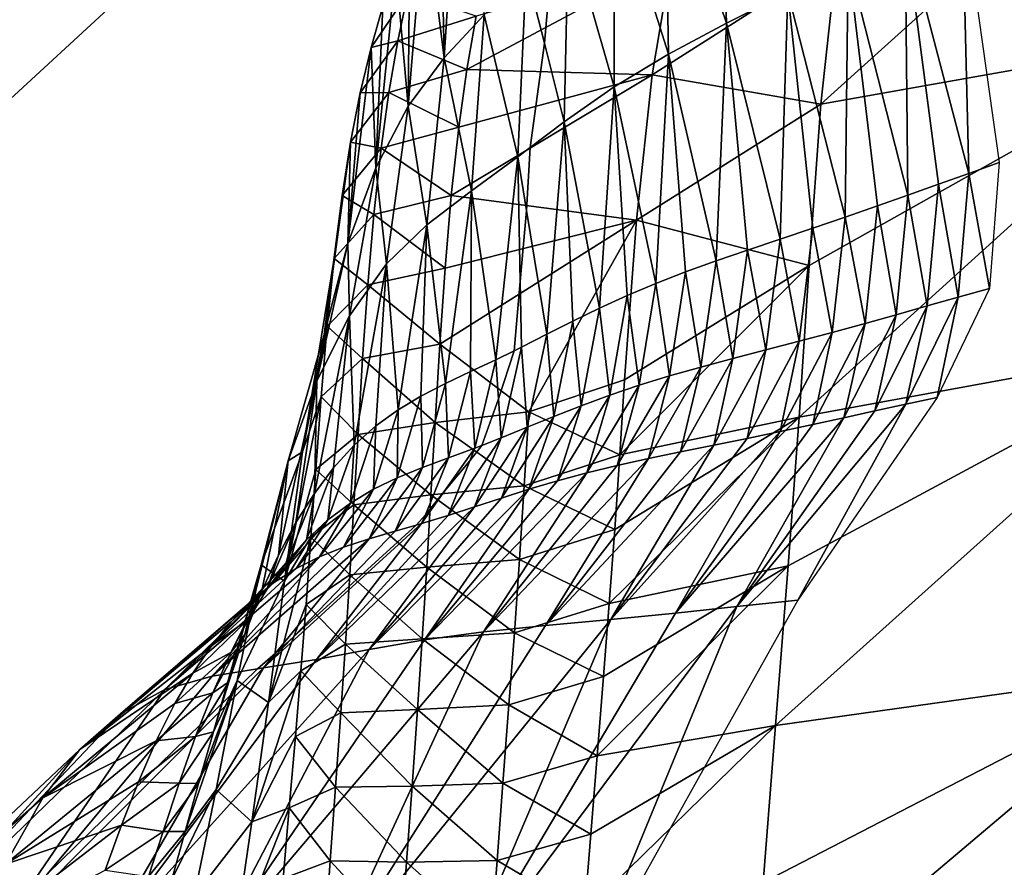
# Model space of a CAD drawing. Units: metres. Extents: x 177.3 to 191.2, y 184 to 190.7.
# Drawn here: x 179.1 to 179.2, y 186 to 186.1 of the extents above; entities that cross this region are included whole.
import ezdxf

# ---------------------------------------------------------------- set-up
doc = ezdxf.new("R2010")
doc.units = ezdxf.units.M
doc.linetypes.add('AUSGEZOGEN', pattern=[0])
doc.linetypes.add('VERDECKT2_S2', pattern=[0.27, 0.2, -0.07])
doc.layers.add('Felsflächen', color=7, linetype='AUSGEZOGEN', lineweight=25)
doc.layers.add('Standard', color=7, linetype='AUSGEZOGEN', lineweight=25)

msp = doc.modelspace()

# ---------------------------------------------------------------- linework, layer by layer
at = {"layer": 'Felsflächen', "color": 35, "linetype": 'AUSGEZOGEN', "lineweight": 25, "transparency": 33554687}
for points in [[(179.16838, 186.10852, 0.28682), (179.22428, 186.15894, 0.29212), (179.17043, 186.12759, 0.25327)], [(179.22428, 186.15894, 0.29212), (179.16838, 186.10852, 0.28682), (179.22053, 186.11774, 0.36473)], [(179.15614, 186.119, -0.09644), (179.14815, 186.14256, -0.06423), (179.15521, 186.14769, -0.09113)], [(179.16408, 186.12303, -0.12285), (179.15614, 186.119, -0.09644), (179.15521, 186.14769, -0.09113)], [(179.12124, 186.14158, 0.07302), (179.11952, 186.1145, 0.0747), (179.11902, 186.13809, 0.08801)], [(179.11952, 186.1145, 0.0747), (179.12124, 186.14158, 0.07302), (179.12472, 186.12011, 0.04609)], [(179.14861, 186.11501, -0.07086), (179.14159, 186.13716, -0.03723), (179.14815, 186.14256, -0.06423)], [(179.15614, 186.119, -0.09644), (179.14861, 186.11501, -0.07086), (179.14815, 186.14256, -0.06423)], [(179.11952, 186.1145, 0.0747), (179.11699, 186.1345, 0.10237), (179.11902, 186.13809, 0.08801)], [(179.14157, 186.11076, -0.04517), (179.13564, 186.13144, -0.00991), (179.14159, 186.13716, -0.03723)], [(179.14861, 186.11501, -0.07086), (179.14157, 186.11076, -0.04517), (179.14159, 186.13716, -0.03723)], [(179.11699, 186.1345, 0.10237), (179.11486, 186.10823, 0.10203), (179.11505, 186.13056, 0.11667)], [(179.11486, 186.10823, 0.10203), (179.11699, 186.1345, 0.10237), (179.11952, 186.1145, 0.0747)], [(179.1867, 186.13506, -0.4), (179.18757, 186.09952, -0.38797), (179.17931, 186.13109, -0.37465)], [(179.18757, 186.09952, -0.38797), (179.1867, 186.13506, -0.4), (179.19153, 186.10093, -0.4)], [(179.13509, 186.10622, -0.01919), (179.13251, 186.1164), (179.13365, 186.12937), (179.13564, 186.13144, -0.00991)], [(179.14157, 186.11076, -0.04517), (179.13509, 186.10622, -0.01919), (179.13564, 186.13144, -0.00991)], [(179.11486, 186.10823, 0.10203), (179.11323, 186.12615, 0.13092), (179.11505, 186.13056, 0.11667)], [(179.17931, 186.13109, -0.37465), (179.17967, 186.09669, -0.36392), (179.17192, 186.12711, -0.3493)], [(179.17931, 186.13109, -0.37465), (179.18757, 186.09952, -0.38797), (179.18362, 186.09811, -0.37595)], [(179.17967, 186.09669, -0.36392), (179.17931, 186.13109, -0.37465), (179.18362, 186.09811, -0.37595)], [(179.13251, 186.1164), (179.13014, 186.12571, 0.01756), (179.13365, 186.12937)], [(179.14649, 186.11232, 0.23589), (179.16838, 186.10852, 0.28682), (179.17043, 186.12759, 0.25327)], [(179.14899, 186.12718, 0.20627), (179.14649, 186.11232, 0.23589), (179.17043, 186.12759, 0.25327)], [(179.12246, 186.113, 0.204), (179.14899, 186.12718, 0.20627), (179.12365, 186.11993, 0.18976)], [(179.14899, 186.12718, 0.20627), (179.12246, 186.113, 0.204), (179.14649, 186.11232, 0.23589)], [(179.17192, 186.12711, -0.3493), (179.17155, 186.09383, -0.13934), (179.16408, 186.12303, -0.12285)], [(179.17155, 186.09383, -0.13934), (179.17192, 186.12711, -0.3493), (179.17571, 186.09529, -0.35189)], [(179.17192, 186.12711, -0.3493), (179.17967, 186.09669, -0.36392), (179.17571, 186.09529, -0.35189)], [(179.11323, 186.12615, 0.13092), (179.11064, 186.10022, 0.12913), (179.11154, 186.12121, 0.14508)], [(179.11064, 186.10022, 0.12913), (179.11323, 186.12615, 0.13092), (179.11486, 186.10823, 0.10203)], [(179.12905, 186.10168, 0.00694), (179.12472, 186.12011, 0.04609), (179.13014, 186.12571, 0.01756)], [(179.13066, 186.10288), (179.12905, 186.10168, 0.00694), (179.13014, 186.12571, 0.01756), (179.13251, 186.1164)], [(179.11154, 186.12121, 0.14508), (179.11002, 186.11585, 0.15883), (179.1148, 186.1229, 0.16713)], [(179.11002, 186.11585, 0.15883), (179.1135, 186.11672, 0.18113), (179.1148, 186.1229, 0.16713)], [(179.1148, 186.1229, 0.16713), (179.1135, 186.11672, 0.18113), (179.12365, 186.11993, 0.18976)], [(179.16408, 186.12303, -0.12285), (179.16311, 186.09099, -0.11427), (179.15614, 186.119, -0.09644)], [(179.16311, 186.09099, -0.11427), (179.16408, 186.12303, -0.12285), (179.16734, 186.0924, -0.1268)], [(179.16408, 186.12303, -0.12285), (179.17155, 186.09383, -0.13934), (179.16734, 186.0924, -0.1268)], [(179.11064, 186.10022, 0.12913), (179.11002, 186.11585, 0.15883), (179.11154, 186.12121, 0.14508)], [(179.1135, 186.11672, 0.18113), (179.12246, 186.113, 0.204), (179.12365, 186.11993, 0.18976)], [(179.12306, 186.09727, 0.03408), (179.11952, 186.1145, 0.0747), (179.12472, 186.12011, 0.04609)], [(179.12905, 186.10168, 0.00694), (179.12306, 186.09727, 0.03408), (179.12472, 186.12011, 0.04609)], [(179.15614, 186.119, -0.09644), (179.15481, 186.08818, -0.08962), (179.14861, 186.11501, -0.07086)], [(179.15481, 186.08818, -0.08962), (179.15614, 186.119, -0.09644), (179.15887, 186.08957, -0.10175)], [(179.15614, 186.119, -0.09644), (179.16311, 186.09099, -0.11427), (179.15887, 186.08957, -0.10175)], [(179.16557, 186.06789, 0.35048), (179.22053, 186.11774, 0.36473), (179.16685, 186.08756, 0.32015)], [(179.22053, 186.11774, 0.36473), (179.16557, 186.06789, 0.35048), (179.21772, 186.07746, 0.43059)], [(179.22053, 186.11774, 0.36473), (179.16838, 186.10852, 0.28682), (179.16685, 186.08756, 0.32015)], [(179.11002, 186.11585, 0.15883), (179.10863, 186.10998, 0.17251), (179.1135, 186.11672, 0.18113)], [(179.10863, 186.10998, 0.17251), (179.11234, 186.11002, 0.19505), (179.1135, 186.11672, 0.18113)], [(179.1135, 186.11672, 0.18113), (179.11234, 186.11002, 0.19505), (179.12246, 186.113, 0.204)], [(179.13509, 186.10622, -0.01919), (179.13066, 186.10288), (179.13251, 186.1164)], [(179.11002, 186.11585, 0.15883), (179.10702, 186.0904, 0.15529), (179.10863, 186.10998, 0.17251)], [(179.10702, 186.0904, 0.15529), (179.11002, 186.11585, 0.15883), (179.11064, 186.10022, 0.12913)], [(179.14861, 186.11501, -0.07086), (179.14697, 186.08525, -0.0653), (179.14157, 186.11076, -0.04517)], [(179.14697, 186.08525, -0.0653), (179.14861, 186.11501, -0.07086), (179.15083, 186.08675, -0.07747)], [(179.14861, 186.11501, -0.07086), (179.15481, 186.08818, -0.08962), (179.15083, 186.08675, -0.07747)], [(179.11728, 186.09286, 0.06129), (179.11486, 186.10823, 0.10203), (179.11952, 186.1145, 0.0747)], [(179.12306, 186.09727, 0.03408), (179.11728, 186.09286, 0.06129), (179.11952, 186.1145, 0.0747)], [(179.11234, 186.11002, 0.19505), (179.12141, 186.10551, 0.21817), (179.12246, 186.113, 0.204)], [(179.12044, 186.09666, 0.23369), (179.14649, 186.11232, 0.23589), (179.12141, 186.10551, 0.21817)], [(179.14649, 186.11232, 0.23589), (179.12044, 186.09666, 0.23369), (179.14446, 186.09343, 0.26816)], [(179.14649, 186.11232, 0.23589), (179.12246, 186.113, 0.204), (179.12141, 186.10551, 0.21817)], [(179.14649, 186.11232, 0.23589), (179.14446, 186.09343, 0.26816), (179.16838, 186.10852, 0.28682)], [(179.10702, 186.0904, 0.15529), (179.10738, 186.10358, 0.18612), (179.10863, 186.10998, 0.17251)], [(179.10863, 186.10998, 0.17251), (179.10738, 186.10358, 0.18612), (179.11234, 186.11002, 0.19505)], [(179.10738, 186.10358, 0.18612), (179.11132, 186.10278, 0.20891), (179.11234, 186.11002, 0.19505)], [(179.11234, 186.11002, 0.19505), (179.11132, 186.10278, 0.20891), (179.12141, 186.10551, 0.21817)], [(179.14157, 186.11076, -0.04517), (179.13966, 186.08202, -0.04079), (179.13509, 186.10622, -0.01919)], [(179.13966, 186.08202, -0.04079), (179.14157, 186.11076, -0.04517), (179.14325, 186.08367, -0.0531)], [(179.14157, 186.11076, -0.04517), (179.14697, 186.08525, -0.0653), (179.14325, 186.08367, -0.0531)], [(179.14446, 186.09343, 0.26816), (179.16685, 186.08756, 0.32015), (179.16838, 186.10852, 0.28682)], [(179.11205, 186.08778, 0.08729), (179.11064, 186.10022, 0.12913), (179.11486, 186.10823, 0.10203)], [(179.11728, 186.09286, 0.06129), (179.11205, 186.08778, 0.08729), (179.11486, 186.10823, 0.10203)], [(179.13509, 186.10622, -0.01919), (179.13284, 186.07864, -0.01607), (179.13019, 186.09472), (179.13066, 186.10288)], [(179.13284, 186.07864, -0.01607), (179.13509, 186.10622, -0.01919), (179.13619, 186.08033, -0.02845)], [(179.13509, 186.10622, -0.01919), (179.13966, 186.08202, -0.04079), (179.13619, 186.08033, -0.02845)], [(179.11132, 186.10278, 0.20891), (179.12044, 186.09666, 0.23369), (179.12141, 186.10551, 0.21817)], [(179.10738, 186.10358, 0.18612), (179.10393, 186.0786, 0.18119), (179.10627, 186.09667, 0.19967)], [(179.10393, 186.0786, 0.18119), (179.10738, 186.10358, 0.18612), (179.10702, 186.0904, 0.15529)], [(179.10738, 186.10358, 0.18612), (179.10627, 186.09667, 0.19967), (179.11132, 186.10278, 0.20891)], [(179.10627, 186.09667, 0.19967), (179.11038, 186.0942, 0.22408), (179.11132, 186.10278, 0.20891)], [(179.11132, 186.10278, 0.20891), (179.11038, 186.0942, 0.22408), (179.12044, 186.09666, 0.23369)], [(179.13019, 186.09472), (179.12905, 186.10168, 0.00694), (179.13066, 186.10288)], [(179.12905, 186.10168, 0.00694), (179.12622, 186.07534, 0.0092), (179.12306, 186.09727, 0.03408)], [(179.12622, 186.07534, 0.0092), (179.12905, 186.10168, 0.00694), (179.12938, 186.0855), (179.1286, 186.07651)], [(179.12905, 186.10168, 0.00694), (179.13019, 186.09472), (179.12938, 186.0855)], [(179.19024, 186.08457, -0.4), (179.18757, 186.09952, -0.38797), (179.19153, 186.10093, -0.4)], [(179.10723, 186.08105, 0.11306), (179.10702, 186.0904, 0.15529), (179.11064, 186.10022, 0.12913)], [(179.11205, 186.08778, 0.08729), (179.10723, 186.08105, 0.11306), (179.11064, 186.10022, 0.12913)], [(179.1862, 186.08344, -0.38831), (179.18362, 186.09811, -0.37595), (179.18757, 186.09952, -0.38797)], [(179.19024, 186.08457, -0.4), (179.1862, 186.08344, -0.38831), (179.18757, 186.09952, -0.38797)], [(179.12306, 186.09727, 0.03408), (179.11969, 186.07226, 0.035), (179.11728, 186.09286, 0.06129)], [(179.11969, 186.07226, 0.035), (179.12306, 186.09727, 0.03408), (179.12293, 186.07379, 0.02209)], [(179.12306, 186.09727, 0.03408), (179.12622, 186.07534, 0.0092), (179.12293, 186.07379, 0.02209)], [(179.18218, 186.08231, -0.37662), (179.17967, 186.09669, -0.36392), (179.18362, 186.09811, -0.37595)], [(179.1862, 186.08344, -0.38831), (179.18218, 186.08231, -0.37662), (179.18362, 186.09811, -0.37595)], [(179.10393, 186.0786, 0.18119), (179.10523, 186.08846, 0.21449), (179.10627, 186.09667, 0.19967)], [(179.10627, 186.09667, 0.19967), (179.10523, 186.08846, 0.21449), (179.11038, 186.0942, 0.22408)], [(179.11038, 186.0942, 0.22408), (179.11963, 186.08722, 0.24913), (179.12044, 186.09666, 0.23369)], [(179.14446, 186.09343, 0.26816), (179.12044, 186.09666, 0.23369), (179.11963, 186.08722, 0.24913)], [(179.17814, 186.08118, -0.36493), (179.17571, 186.09529, -0.35189), (179.17967, 186.09669, -0.36392)], [(179.18218, 186.08231, -0.37662), (179.17814, 186.08118, -0.36493), (179.17967, 186.09669, -0.36392)], [(179.13019, 186.09472), (179.13284, 186.07864, -0.01607), (179.12955, 186.07698, -0.00365), (179.12938, 186.0855)], [(179.17411, 186.08005, -0.35324), (179.17155, 186.09383, -0.13934), (179.17571, 186.09529, -0.35189)], [(179.17814, 186.08118, -0.36493), (179.17411, 186.08005, -0.35324), (179.17571, 186.09529, -0.35189)], [(179.10523, 186.08846, 0.21449), (179.1096, 186.08505, 0.23919), (179.11038, 186.0942, 0.22408)], [(179.11038, 186.0942, 0.22408), (179.1096, 186.08505, 0.23919), (179.11963, 186.08722, 0.24913)], [(179.11895, 186.07734, 0.26452), (179.14446, 186.09343, 0.26816), (179.11963, 186.08722, 0.24913)], [(179.13048, 186.06857, 0.29011), (179.14446, 186.09343, 0.26816), (179.11895, 186.07734, 0.26452)], [(179.14446, 186.09343, 0.26816), (179.13048, 186.06857, 0.29011), (179.14292, 186.07272, 0.30021)], [(179.14446, 186.09343, 0.26816), (179.14292, 186.07272, 0.30021), (179.16685, 186.08756, 0.32015)], [(179.16986, 186.07888, -0.14104), (179.16734, 186.0924, -0.1268), (179.17155, 186.09383, -0.13934)], [(179.17411, 186.08005, -0.35324), (179.16986, 186.07888, -0.14104), (179.17155, 186.09383, -0.13934)], [(179.11728, 186.09286, 0.06129), (179.11353, 186.06883, 0.06026), (179.11205, 186.08778, 0.08729)], [(179.11353, 186.06883, 0.06026), (179.11728, 186.09286, 0.06129), (179.1165, 186.07061, 0.04791)], [(179.11728, 186.09286, 0.06129), (179.11969, 186.07226, 0.035), (179.1165, 186.07061, 0.04791)], [(179.16558, 186.07774, -0.12885), (179.16311, 186.09099, -0.11427), (179.16734, 186.0924, -0.1268)], [(179.16986, 186.07888, -0.14104), (179.16558, 186.07774, -0.12885), (179.16734, 186.0924, -0.1268)], [(179.16126, 186.07662, -0.11667), (179.15887, 186.08957, -0.10175), (179.16311, 186.09099, -0.11427)], [(179.16558, 186.07774, -0.12885), (179.16126, 186.07662, -0.11667), (179.16311, 186.09099, -0.11427)], [(179.10723, 186.08105, 0.11306), (179.10301, 186.07258, 0.13794), (179.10702, 186.0904, 0.15529)], [(179.10301, 186.07258, 0.13794), (179.10393, 186.0786, 0.18119), (179.10702, 186.0904, 0.15529)], [(179.15694, 186.07549, -0.10449), (179.15481, 186.08818, -0.08962), (179.15887, 186.08957, -0.10175)], [(179.16126, 186.07662, -0.11667), (179.15694, 186.07549, -0.10449), (179.15887, 186.08957, -0.10175)], [(179.10523, 186.08846, 0.21449), (179.10114, 186.06339, 0.20941), (179.10433, 186.0797, 0.22926)], [(179.10114, 186.06339, 0.20941), (179.10523, 186.08846, 0.21449), (179.10393, 186.0786, 0.18119)], [(179.10523, 186.08846, 0.21449), (179.10433, 186.0797, 0.22926), (179.1096, 186.08505, 0.23919)], [(179.15281, 186.07439, -0.0927), (179.15083, 186.08675, -0.07747), (179.15481, 186.08818, -0.08962)], [(179.15694, 186.07549, -0.10449), (179.15281, 186.07439, -0.0927), (179.15481, 186.08818, -0.08962)], [(179.11205, 186.08778, 0.08729), (179.10785, 186.06426, 0.08483), (179.10723, 186.08105, 0.11306)], [(179.10785, 186.06426, 0.08483), (179.11205, 186.08778, 0.08729), (179.11064, 186.06674, 0.07258)], [(179.1096, 186.08505, 0.23919), (179.11895, 186.07734, 0.26452), (179.11963, 186.08722, 0.24913)], [(179.11205, 186.08778, 0.08729), (179.11353, 186.06883, 0.06026), (179.11064, 186.06674, 0.07258)], [(179.14228, 186.06301, 0.3148), (179.16685, 186.08756, 0.32015), (179.14292, 186.07272, 0.30021)], [(179.16685, 186.08756, 0.32015), (179.14228, 186.06301, 0.3148), (179.16557, 186.06789, 0.35048)], [(179.14875, 186.07323, -0.0809), (179.14697, 186.08525, -0.0653), (179.15083, 186.08675, -0.07747)], [(179.15281, 186.07439, -0.0927), (179.14875, 186.07323, -0.0809), (179.15083, 186.08675, -0.07747)], [(179.12938, 186.0855), (179.12955, 186.07698, -0.00365), (179.1286, 186.07651)], [(179.10433, 186.0797, 0.22926), (179.10893, 186.07548, 0.25424), (179.1096, 186.08505, 0.23919)], [(179.1096, 186.08505, 0.23919), (179.10893, 186.07548, 0.25424), (179.11895, 186.07734, 0.26452)], [(179.1448, 186.07202, -0.06907), (179.14325, 186.08367, -0.0531), (179.14697, 186.08525, -0.0653)], [(179.14875, 186.07323, -0.0809), (179.1448, 186.07202, -0.06907), (179.14697, 186.08525, -0.0653)], [(179.18346, 186.07045, -0.4), (179.1862, 186.08344, -0.38831), (179.19024, 186.08457, -0.4)], [(179.14099, 186.07073, -0.05721), (179.13966, 186.08202, -0.04079), (179.14325, 186.08367, -0.0531)], [(179.1448, 186.07202, -0.06907), (179.14099, 186.07073, -0.05721), (179.14325, 186.08367, -0.0531)], [(179.18346, 186.07045, -0.4), (179.17942, 186.06958, -0.38865), (179.1862, 186.08344, -0.38831)], [(179.17942, 186.06958, -0.38865), (179.18218, 186.08231, -0.37662), (179.1862, 186.08344, -0.38831)], [(179.1373, 186.06937, -0.04525), (179.13619, 186.08033, -0.02845), (179.13966, 186.08202, -0.04079)], [(179.14099, 186.07073, -0.05721), (179.1373, 186.06937, -0.04525), (179.13966, 186.08202, -0.04079)], [(179.17942, 186.06958, -0.38865), (179.17539, 186.06869, -0.37729), (179.18218, 186.08231, -0.37662)], [(179.17539, 186.06869, -0.37729), (179.17814, 186.08118, -0.36493), (179.18218, 186.08231, -0.37662)], [(179.10267, 186.05799, 0.10886), (179.10723, 186.08105, 0.11306), (179.10517, 186.06132, 0.09702)], [(179.10723, 186.08105, 0.11306), (179.10267, 186.05799, 0.10886), (179.10301, 186.07258, 0.13794)], [(179.10723, 186.08105, 0.11306), (179.10785, 186.06426, 0.08483), (179.10517, 186.06132, 0.09702)], [(179.13375, 186.06797, -0.03325), (179.13284, 186.07864, -0.01607), (179.13619, 186.08033, -0.02845)], [(179.1373, 186.06937, -0.04525), (179.13375, 186.06797, -0.03325), (179.13619, 186.08033, -0.02845)], [(179.17539, 186.06869, -0.37729), (179.17136, 186.0678, -0.36594), (179.17814, 186.08118, -0.36493)], [(179.17136, 186.0678, -0.36594), (179.17411, 186.08005, -0.35324), (179.17814, 186.08118, -0.36493)], [(179.10114, 186.06339, 0.20941), (179.10356, 186.07052, 0.24397), (179.10433, 186.0797, 0.22926)], [(179.10433, 186.0797, 0.22926), (179.10356, 186.07052, 0.24397), (179.10893, 186.07548, 0.25424)], [(179.16732, 186.06692, -0.35458), (179.16986, 186.07888, -0.14104), (179.17411, 186.08005, -0.35324)], [(179.17136, 186.0678, -0.36594), (179.16732, 186.06692, -0.35458), (179.17411, 186.08005, -0.35324)], [(179.09928, 186.06222, 0.16258), (179.10114, 186.06339, 0.20941), (179.10393, 186.0786, 0.18119)], [(179.10301, 186.07258, 0.13794), (179.09928, 186.06222, 0.16258), (179.10393, 186.0786, 0.18119)], [(179.13029, 186.06657, -0.02122), (179.12955, 186.07698, -0.00365), (179.13284, 186.07864, -0.01607)], [(179.13375, 186.06797, -0.03325), (179.13029, 186.06657, -0.02122), (179.13284, 186.07864, -0.01607)], [(179.16308, 186.06601, -0.14273), (179.1588, 186.06513, -0.13089), (179.16558, 186.07774, -0.12885)], [(179.1588, 186.06513, -0.13089), (179.16126, 186.07662, -0.11667), (179.16558, 186.07774, -0.12885)], [(179.16732, 186.06692, -0.35458), (179.16308, 186.06601, -0.14273), (179.16986, 186.07888, -0.14104)], [(179.16308, 186.06601, -0.14273), (179.16558, 186.07774, -0.12885), (179.16986, 186.07888, -0.14104)], [(179.10893, 186.07548, 0.25424), (179.11834, 186.06718, 0.27988), (179.11895, 186.07734, 0.26452)], [(179.13048, 186.06857, 0.29011), (179.11895, 186.07734, 0.26452), (179.11834, 186.06718, 0.27988)], [(179.12656, 186.07026), (179.12622, 186.07534, 0.0092), (179.1286, 186.07651)], [(179.1269, 186.0652, -0.00915), (179.12656, 186.07026), (179.1286, 186.07651), (179.12955, 186.07698, -0.00365)], [(179.13029, 186.06657, -0.02122), (179.1269, 186.0652, -0.00915), (179.12955, 186.07698, -0.00365)], [(179.1588, 186.06513, -0.13089), (179.15448, 186.06426, -0.11907), (179.16126, 186.07662, -0.11667)], [(179.15448, 186.06426, -0.11907), (179.15694, 186.07549, -0.10449), (179.16126, 186.07662, -0.11667)], [(179.16249, 186.02787, 0.41419), (179.21772, 186.07746, 0.43059), (179.16414, 186.04857, 0.38081)], [(179.21772, 186.07746, 0.43059), (179.16249, 186.02787, 0.41419), (179.21435, 186.03513, 0.50323)], [(179.21772, 186.07746, 0.43059), (179.16557, 186.06789, 0.35048), (179.16414, 186.04857, 0.38081)], [(179.10356, 186.07052, 0.24397), (179.10834, 186.06562, 0.26925), (179.10893, 186.07548, 0.25424)], [(179.10893, 186.07548, 0.25424), (179.10834, 186.06562, 0.26925), (179.11834, 186.06718, 0.27988)], [(179.12347, 186.06386, 0.00335), (179.12293, 186.07379, 0.02209), (179.12622, 186.07534, 0.0092)], [(179.12439, 186.06422), (179.12347, 186.06386, 0.00335), (179.12622, 186.07534, 0.0092), (179.12656, 186.07026)], [(179.15017, 186.06339, -0.10724), (179.15281, 186.07439, -0.0927), (179.15694, 186.07549, -0.10449)], [(179.15448, 186.06426, -0.11907), (179.15017, 186.06339, -0.10724), (179.15694, 186.07549, -0.10449)], [(179.15017, 186.06339, -0.10724), (179.14604, 186.06253, -0.09579), (179.15281, 186.07439, -0.0927)], [(179.14604, 186.06253, -0.09579), (179.14875, 186.07323, -0.0809), (179.15281, 186.07439, -0.0927)], [(179.12007, 186.06261, 0.01588), (179.11969, 186.07226, 0.035), (179.12293, 186.07379, 0.02209)], [(179.12347, 186.06386, 0.00335), (179.12007, 186.06261, 0.01588), (179.12293, 186.07379, 0.02209)], [(179.13048, 186.06857, 0.29011), (179.14228, 186.06301, 0.3148), (179.14292, 186.07272, 0.30021)], [(179.14604, 186.06253, -0.09579), (179.14197, 186.06163, -0.08432), (179.14875, 186.07323, -0.0809)], [(179.14197, 186.06163, -0.08432), (179.1448, 186.07202, -0.06907), (179.14875, 186.07323, -0.0809)], [(179.09801, 186.04999, 0.13235), (179.10301, 186.07258, 0.13794), (179.10028, 186.05422, 0.12063)], [(179.10301, 186.07258, 0.13794), (179.09801, 186.04999, 0.13235), (179.09928, 186.06222, 0.16258)], [(179.10301, 186.07258, 0.13794), (179.10267, 186.05799, 0.10886), (179.10028, 186.05422, 0.12063)], [(179.11672, 186.06136, 0.02842), (179.1165, 186.07061, 0.04791), (179.11969, 186.07226, 0.035)], [(179.12007, 186.06261, 0.01588), (179.11672, 186.06136, 0.02842), (179.11969, 186.07226, 0.035)], [(179.14197, 186.06163, -0.08432), (179.13802, 186.06067, -0.07283), (179.1448, 186.07202, -0.06907)], [(179.13802, 186.06067, -0.07283), (179.14099, 186.07073, -0.05721), (179.1448, 186.07202, -0.06907)], [(179.10356, 186.07052, 0.24397), (179.09879, 186.04661, 0.23744), (179.10285, 186.06107, 0.25864)], [(179.09879, 186.04661, 0.23744), (179.10356, 186.07052, 0.24397), (179.10114, 186.06339, 0.20941)], [(179.10356, 186.07052, 0.24397), (179.10285, 186.06107, 0.25864), (179.10834, 186.06562, 0.26925)], [(179.11342, 186.06001, 0.04097), (179.11353, 186.06883, 0.06026), (179.1165, 186.07061, 0.04791)], [(179.11672, 186.06136, 0.02842), (179.11342, 186.06001, 0.04097), (179.1165, 186.07061, 0.04791)], [(179.1269, 186.0652, -0.00915), (179.12439, 186.06422), (179.12656, 186.07026)], [(179.13421, 186.05963, -0.06131), (179.1373, 186.06937, -0.04525), (179.14099, 186.07073, -0.05721)], [(179.13802, 186.06067, -0.07283), (179.13421, 186.05963, -0.06131), (179.14099, 186.07073, -0.05721)], [(179.16541, 186.04412, -0.4), (179.17942, 186.06958, -0.38865), (179.18346, 186.07045, -0.4)], [(179.11342, 186.06001, 0.04097), (179.11034, 186.05852, 0.05298), (179.11353, 186.06883, 0.06026)], [(179.11034, 186.05852, 0.05298), (179.11064, 186.06674, 0.07258), (179.11353, 186.06883, 0.06026)], [(179.13421, 186.05963, -0.06131), (179.13051, 186.05853, -0.0497), (179.1373, 186.06937, -0.04525)], [(179.13051, 186.05853, -0.0497), (179.13375, 186.06797, -0.03325), (179.1373, 186.06937, -0.04525)], [(179.17942, 186.06958, -0.38865), (179.15747, 186.04329, -0.37864), (179.17539, 186.06869, -0.37729)], [(179.15747, 186.04329, -0.37864), (179.17942, 186.06958, -0.38865), (179.16541, 186.04412, -0.4)], [(179.11834, 186.06718, 0.27988), (179.12988, 186.05898, 0.30441), (179.13048, 186.06857, 0.29011)], [(179.13051, 186.05853, -0.0497), (179.12693, 186.05739, -0.03804), (179.13375, 186.06797, -0.03325)], [(179.12693, 186.05739, -0.03804), (179.13029, 186.06657, -0.02122), (179.13375, 186.06797, -0.03325)], [(179.13048, 186.06857, 0.29011), (179.12988, 186.05898, 0.30441), (179.14228, 186.06301, 0.3148)], [(179.14093, 186.0437, 0.34396), (179.16557, 186.06789, 0.35048), (179.14163, 186.0533, 0.32938)], [(179.16557, 186.06789, 0.35048), (179.14093, 186.0437, 0.34396), (179.16414, 186.04857, 0.38081)], [(179.16557, 186.06789, 0.35048), (179.14228, 186.06301, 0.3148), (179.14163, 186.0533, 0.32938)], [(179.17136, 186.0678, -0.36594), (179.14953, 186.04245, -0.35728), (179.16732, 186.06692, -0.35458)], [(179.14953, 186.04245, -0.35728), (179.17136, 186.0678, -0.36594), (179.15747, 186.04329, -0.37864)], [(179.15747, 186.04329, -0.37864), (179.17136, 186.0678, -0.36594), (179.17539, 186.06869, -0.37729)], [(179.11034, 186.05852, 0.05298), (179.10734, 186.05674, 0.06495), (179.11064, 186.06674, 0.07258)], [(179.10734, 186.05674, 0.06495), (179.10785, 186.06426, 0.08483), (179.11064, 186.06674, 0.07258)], [(179.10834, 186.06562, 0.26925), (179.1178, 186.05779, 0.29387), (179.11834, 186.06718, 0.27988)], [(179.11834, 186.06718, 0.27988), (179.1178, 186.05779, 0.29387), (179.12988, 186.05898, 0.30441)], [(179.12693, 186.05739, -0.03804), (179.12346, 186.05625, -0.02636), (179.13029, 186.06657, -0.02122)], [(179.12346, 186.05625, -0.02636), (179.1269, 186.0652, -0.00915), (179.13029, 186.06657, -0.02122)], [(179.14953, 186.04245, -0.35728), (179.16308, 186.06601, -0.14273), (179.16732, 186.06692, -0.35458)], [(179.10285, 186.06107, 0.25864), (179.10781, 186.05651, 0.28294), (179.10834, 186.06562, 0.26925)], [(179.10834, 186.06562, 0.26925), (179.10781, 186.05651, 0.28294), (179.1178, 186.05779, 0.29387)], [(179.12005, 186.05513, -0.01463), (179.12283, 186.06223), (179.12439, 186.06422), (179.1269, 186.0652, -0.00915)], [(179.12346, 186.05625, -0.02636), (179.12005, 186.05513, -0.01463), (179.1269, 186.0652, -0.00915)], [(179.16308, 186.06601, -0.14273), (179.14115, 186.04163, -0.135), (179.1588, 186.06513, -0.13089)], [(179.14115, 186.04163, -0.135), (179.16308, 186.06601, -0.14273), (179.14953, 186.04245, -0.35728)], [(179.14115, 186.04163, -0.135), (179.15448, 186.06426, -0.11907), (179.1588, 186.06513, -0.13089)], [(179.10734, 186.05674, 0.06495), (179.10443, 186.05457, 0.07686), (179.10785, 186.06426, 0.08483)], [(179.10443, 186.05457, 0.07686), (179.10517, 186.06132, 0.09702), (179.10785, 186.06426, 0.08483)], [(179.11707, 186.05522), (179.12007, 186.06261, 0.01588), (179.12347, 186.06386, 0.00335), (179.11953, 186.05825)], [(179.11953, 186.05825), (179.12347, 186.06386, 0.00335), (179.12283, 186.06223)], [(179.12283, 186.06223), (179.12347, 186.06386, 0.00335), (179.12439, 186.06422)], [(179.15448, 186.06426, -0.11907), (179.13267, 186.04086, -0.11275), (179.15017, 186.06339, -0.10724)], [(179.13267, 186.04086, -0.11275), (179.15448, 186.06426, -0.11907), (179.14115, 186.04163, -0.135)], [(179.09928, 186.06222, 0.16258), (179.09577, 186.04872, 0.18943), (179.10114, 186.06339, 0.20941)], [(179.09577, 186.04872, 0.18943), (179.09879, 186.04661, 0.23744), (179.10114, 186.06339, 0.20941)], [(179.11589, 186.05386), (179.11317, 186.05307, 0.00967), (179.12007, 186.06261, 0.01588), (179.11707, 186.05522)], [(179.11317, 186.05307, 0.00967), (179.11672, 186.06136, 0.02842), (179.12007, 186.06261, 0.01588)], [(179.14604, 186.06253, -0.09579), (179.12462, 186.04004, -0.09119), (179.14197, 186.06163, -0.08432)], [(179.12462, 186.04004, -0.09119), (179.14604, 186.06253, -0.09579), (179.13267, 186.04086, -0.11275)], [(179.12988, 186.05898, 0.30441), (179.14163, 186.0533, 0.32938), (179.14228, 186.06301, 0.3148)], [(179.13267, 186.04086, -0.11275), (179.14604, 186.06253, -0.09579), (179.15017, 186.06339, -0.10724)], [(179.09365, 186.03968, 0.15677), (179.09928, 186.06222, 0.16258), (179.09586, 186.04533, 0.14401)], [(179.09928, 186.06222, 0.16258), (179.09365, 186.03968, 0.15677), (179.09577, 186.04872, 0.18943)], [(179.09928, 186.06222, 0.16258), (179.09801, 186.04999, 0.13235), (179.09586, 186.04533, 0.14401)], [(179.10164, 186.05195, 0.08871), (179.10267, 186.05799, 0.10886), (179.10517, 186.06132, 0.09702)], [(179.10443, 186.05457, 0.07686), (179.10164, 186.05195, 0.08871), (179.10517, 186.06132, 0.09702)], [(179.11317, 186.05307, 0.00967), (179.10979, 186.05208, 0.02186), (179.11672, 186.06136, 0.02842)], [(179.10979, 186.05208, 0.02186), (179.11342, 186.06001, 0.04097), (179.11672, 186.06136, 0.02842)], [(179.12005, 186.05513, -0.01463), (179.11659, 186.05406, -0.0025), (179.11953, 186.05825), (179.12283, 186.06223)], [(179.12462, 186.04004, -0.09119), (179.13802, 186.06067, -0.07283), (179.14197, 186.06163, -0.08432)], [(179.09879, 186.04661, 0.23744), (179.10223, 186.05232, 0.27202), (179.10285, 186.06107, 0.25864)], [(179.10285, 186.06107, 0.25864), (179.10223, 186.05232, 0.27202), (179.10781, 186.05651, 0.28294)], [(179.10647, 186.051, 0.03404), (179.11034, 186.05852, 0.05298), (179.11342, 186.06001, 0.04097)], [(179.10979, 186.05208, 0.02186), (179.10647, 186.051, 0.03404), (179.11342, 186.06001, 0.04097)], [(179.13802, 186.06067, -0.07283), (179.11695, 186.03899, -0.06955), (179.13421, 186.05963, -0.06131)], [(179.11695, 186.03899, -0.06955), (179.13802, 186.06067, -0.07283), (179.12462, 186.04004, -0.09119)], [(179.11695, 186.03899, -0.06955), (179.13051, 186.05853, -0.0497), (179.13421, 186.05963, -0.06131)], [(179.1178, 186.05779, 0.29387), (179.12927, 186.04939, 0.3187), (179.12988, 186.05898, 0.30441)], [(179.12988, 186.05898, 0.30441), (179.12927, 186.04939, 0.3187), (179.14163, 186.0533, 0.32938)], [(179.10164, 186.05195, 0.08871), (179.09902, 186.04895, 0.10022), (179.10267, 186.05799, 0.10886)], [(179.09902, 186.04895, 0.10022), (179.10028, 186.05422, 0.12063), (179.10267, 186.05799, 0.10886)], [(179.10647, 186.051, 0.03404), (179.10335, 186.04977, 0.04571), (179.11034, 186.05852, 0.05298)], [(179.10335, 186.04977, 0.04571), (179.10734, 186.05674, 0.06495), (179.11034, 186.05852, 0.05298)], [(179.10781, 186.05651, 0.28294), (179.11725, 186.0484, 0.30786), (179.1178, 186.05779, 0.29387)], [(179.13051, 186.05853, -0.0497), (179.10976, 186.03772, -0.04766), (179.12693, 186.05739, -0.03804)], [(179.10976, 186.03772, -0.04766), (179.13051, 186.05853, -0.0497), (179.11695, 186.03899, -0.06955)], [(179.10976, 186.03772, -0.04766), (179.12346, 186.05625, -0.02636), (179.12693, 186.05739, -0.03804)], [(179.11659, 186.05406, -0.0025), (179.11707, 186.05522), (179.11953, 186.05825)], [(179.1178, 186.05779, 0.29387), (179.11725, 186.0484, 0.30786), (179.12927, 186.04939, 0.3187)], [(179.10335, 186.04977, 0.04571), (179.10032, 186.04825, 0.05733), (179.10734, 186.05674, 0.06495)], [(179.10032, 186.04825, 0.05733), (179.10443, 186.05457, 0.07686), (179.10734, 186.05674, 0.06495)], [(179.10223, 186.05232, 0.27202), (179.10728, 186.04741, 0.29662), (179.10781, 186.05651, 0.28294)], [(179.12346, 186.05625, -0.02636), (179.10293, 186.03644, -0.02564), (179.12005, 186.05513, -0.01463)], [(179.10293, 186.03644, -0.02564), (179.12346, 186.05625, -0.02636), (179.10976, 186.03772, -0.04766)], [(179.10781, 186.05651, 0.28294), (179.10728, 186.04741, 0.29662), (179.11725, 186.0484, 0.30786)], [(179.10293, 186.03644, -0.02564), (179.11659, 186.05406, -0.0025), (179.12005, 186.05513, -0.01463)], [(179.11659, 186.05406, -0.0025), (179.11589, 186.05386), (179.11707, 186.05522)], [(179.11659, 186.05406, -0.0025), (179.09609, 186.03536, -0.00278), (179.09991, 186.03932), (179.11589, 186.05386)], [(179.09609, 186.03536, -0.00278), (179.11659, 186.05406, -0.0025), (179.10293, 186.03644, -0.02564)], [(179.09902, 186.04895, 0.10022), (179.09651, 186.04552, 0.11166), (179.10028, 186.05422, 0.12063)], [(179.09651, 186.04552, 0.11166), (179.09801, 186.04999, 0.13235), (179.10028, 186.05422, 0.12063)], [(179.10032, 186.04825, 0.05733), (179.09738, 186.04636, 0.06891), (179.10443, 186.05457, 0.07686)], [(179.09738, 186.04636, 0.06891), (179.10164, 186.05195, 0.08871), (179.10443, 186.05457, 0.07686)], [(179.09991, 186.03932), (179.11317, 186.05307, 0.00967), (179.11589, 186.05386)], [(179.10223, 186.05232, 0.27202), (179.09674, 186.03084, 0.26295), (179.10159, 186.04359, 0.28539)], [(179.09674, 186.03084, 0.26295), (179.10223, 186.05232, 0.27202), (179.09879, 186.04661, 0.23744)], [(179.09764, 186.03725), (179.10979, 186.05208, 0.02186), (179.11317, 186.05307, 0.00967), (179.09991, 186.03932)], [(179.10223, 186.05232, 0.27202), (179.10159, 186.04359, 0.28539), (179.10728, 186.04741, 0.29662)], [(179.12927, 186.04939, 0.3187), (179.14093, 186.0437, 0.34396), (179.14163, 186.0533, 0.32938)], [(179.10979, 186.05208, 0.02186), (179.08942, 186.03428, 0.02014), (179.10647, 186.051, 0.03404)], [(179.08942, 186.03428, 0.02014), (179.10979, 186.05208, 0.02186), (179.09764, 186.03725), (179.09528, 186.03523)], [(179.08942, 186.03428, 0.02014), (179.10335, 186.04977, 0.04571), (179.10647, 186.051, 0.03404)], [(179.09455, 186.04403, 0.08041), (179.09902, 186.04895, 0.10022), (179.10164, 186.05195, 0.08871)], [(179.09738, 186.04636, 0.06891), (179.09455, 186.04403, 0.08041), (179.10164, 186.05195, 0.08871)], [(179.10335, 186.04977, 0.04571), (179.08329, 186.03253, 0.04205), (179.10032, 186.04825, 0.05733)], [(179.08329, 186.03253, 0.04205), (179.10335, 186.04977, 0.04571), (179.08942, 186.03428, 0.02014)], [(179.09651, 186.04552, 0.11166), (179.09412, 186.04165, 0.12305), (179.09801, 186.04999, 0.13235)], [(179.09412, 186.04165, 0.12305), (179.09586, 186.04533, 0.14401), (179.09801, 186.04999, 0.13235)], [(179.08958, 186.02706, 0.18215), (179.09577, 186.04872, 0.18943), (179.09156, 186.03355, 0.16948)], [(179.09577, 186.04872, 0.18943), (179.08958, 186.02706, 0.18215), (179.09267, 186.03371, 0.21609)], [(179.09577, 186.04872, 0.18943), (179.09365, 186.03968, 0.15677), (179.09156, 186.03355, 0.16948)], [(179.09455, 186.04403, 0.08041), (179.09189, 186.04133, 0.09159), (179.09902, 186.04895, 0.10022)], [(179.09189, 186.04133, 0.09159), (179.09651, 186.04552, 0.11166), (179.09902, 186.04895, 0.10022)], [(179.09577, 186.04872, 0.18943), (179.09267, 186.03371, 0.21609), (179.09879, 186.04661, 0.23744)], [(179.10728, 186.04741, 0.29662), (179.11667, 186.03911, 0.32185), (179.11725, 186.0484, 0.30786)], [(179.11725, 186.0484, 0.30786), (179.11667, 186.03911, 0.32185), (179.12862, 186.03991, 0.33299)], [(179.11725, 186.0484, 0.30786), (179.12862, 186.03991, 0.33299), (179.12927, 186.04939, 0.3187)], [(179.12927, 186.04939, 0.3187), (179.12862, 186.03991, 0.33299), (179.14093, 186.0437, 0.34396)], [(179.13937, 186.02394, 0.37459), (179.16414, 186.04857, 0.38081), (179.1402, 186.03422, 0.35856)], [(179.16414, 186.04857, 0.38081), (179.13937, 186.02394, 0.37459), (179.16249, 186.02787, 0.41419)], [(179.16414, 186.04857, 0.38081), (179.14093, 186.0437, 0.34396), (179.1402, 186.03422, 0.35856)], [(179.08329, 186.03253, 0.04205), (179.09738, 186.04636, 0.06891), (179.10032, 186.04825, 0.05733)], [(179.10159, 186.04359, 0.28539), (179.10671, 186.0384, 0.3103), (179.10728, 186.04741, 0.29662)], [(179.10728, 186.04741, 0.29662), (179.10671, 186.0384, 0.3103), (179.11667, 186.03911, 0.32185)], [(179.09738, 186.04636, 0.06891), (179.07751, 186.02939, 0.06376), (179.09455, 186.04403, 0.08041)], [(179.07751, 186.02939, 0.06376), (179.09738, 186.04636, 0.06891), (179.08329, 186.03253, 0.04205)], [(179.09267, 186.03371, 0.21609), (179.09674, 186.03084, 0.26295), (179.09879, 186.04661, 0.23744)], [(179.09189, 186.04133, 0.09159), (179.08934, 186.03821, 0.1027), (179.09651, 186.04552, 0.11166)], [(179.08934, 186.03821, 0.1027), (179.09412, 186.04165, 0.12305), (179.09651, 186.04552, 0.11166)], [(179.09184, 186.03735, 0.13439), (179.09365, 186.03968, 0.15677), (179.09586, 186.04533, 0.14401)], [(179.09412, 186.04165, 0.12305), (179.09184, 186.03735, 0.13439), (179.09586, 186.04533, 0.14401)], [(179.07751, 186.02939, 0.06376), (179.09189, 186.04133, 0.09159), (179.09455, 186.04403, 0.08041)], [(179.09674, 186.03084, 0.26295), (179.10092, 186.03495, 0.29876), (179.10159, 186.04359, 0.28539)], [(179.10159, 186.04359, 0.28539), (179.10092, 186.03495, 0.29876), (179.10671, 186.0384, 0.3103)], [(179.15747, 186.04329, -0.37864), (179.12106, 185.99447, -0.36238), (179.14953, 186.04245, -0.35728)], [(179.12106, 185.99447, -0.36238), (179.15747, 186.04329, -0.37864), (179.13662, 185.99265, -0.4)], [(179.12862, 186.03991, 0.33299), (179.1402, 186.03422, 0.35856), (179.14093, 186.0437, 0.34396)], [(179.13662, 185.99265, -0.4), (179.15747, 186.04329, -0.37864), (179.16541, 186.04412, -0.4)], [(179.12106, 185.99447, -0.36238), (179.14115, 186.04163, -0.135), (179.14953, 186.04245, -0.35728)], [(179.09189, 186.04133, 0.09159), (179.07226, 186.02473, 0.08472), (179.08934, 186.03821, 0.1027)], [(179.07226, 186.02473, 0.08472), (179.09189, 186.04133, 0.09159), (179.07751, 186.02939, 0.06376)], [(179.08934, 186.03821, 0.1027), (179.0869, 186.03467, 0.11376), (179.09412, 186.04165, 0.12305)], [(179.0869, 186.03467, 0.11376), (179.09184, 186.03735, 0.13439), (179.09412, 186.04165, 0.12305)], [(179.14115, 186.04163, -0.135), (179.10456, 185.99651, -0.12315), (179.13267, 186.04086, -0.11275)], [(179.10456, 185.99651, -0.12315), (179.14115, 186.04163, -0.135), (179.12106, 185.99447, -0.36238)], [(179.10456, 185.99651, -0.12315), (179.12462, 186.04004, -0.09119), (179.13267, 186.04086, -0.11275)], [(179.12462, 186.04004, -0.09119), (179.08911, 185.99819, -0.08511), (179.11695, 186.03899, -0.06955)], [(179.08911, 185.99819, -0.08511), (179.12462, 186.04004, -0.09119), (179.10456, 185.99651, -0.12315)], [(179.09184, 186.03735, 0.13439), (179.08948, 186.03212, 0.14679), (179.09365, 186.03968, 0.15677)], [(179.08948, 186.03212, 0.14679), (179.09156, 186.03355, 0.16948), (179.09365, 186.03968, 0.15677)], [(179.11667, 186.03911, 0.32185), (179.12792, 186.03055, 0.34729), (179.12862, 186.03991, 0.33299)], [(179.12862, 186.03991, 0.33299), (179.12792, 186.03055, 0.34729), (179.1402, 186.03422, 0.35856)], [(179.07226, 186.02473, 0.08472), (179.0869, 186.03467, 0.11376), (179.08934, 186.03821, 0.1027)], [(179.08911, 185.99819, -0.08511), (179.10976, 186.03772, -0.04766), (179.11695, 186.03899, -0.06955)], [(179.09609, 186.03536, -0.00278), (179.09764, 186.03725), (179.09991, 186.03932)], [(179.10092, 186.03495, 0.29876), (179.10611, 186.0295, 0.32399), (179.10671, 186.0384, 0.3103)], [(179.10671, 186.0384, 0.3103), (179.10611, 186.0295, 0.32399), (179.11604, 186.02993, 0.33585)], [(179.10671, 186.0384, 0.3103), (179.11604, 186.02993, 0.33585), (179.11667, 186.03911, 0.32185)], [(179.11667, 186.03911, 0.32185), (179.11604, 186.02993, 0.33585), (179.12792, 186.03055, 0.34729)], [(179.10976, 186.03772, -0.04766), (179.07515, 185.99929, -0.04644), (179.10293, 186.03644, -0.02564)], [(179.07515, 185.99929, -0.04644), (179.10976, 186.03772, -0.04766), (179.08911, 185.99819, -0.08511)], [(179.08458, 186.0307, 0.12477), (179.08948, 186.03212, 0.14679), (179.09184, 186.03735, 0.13439)], [(179.0869, 186.03467, 0.11376), (179.08458, 186.0307, 0.12477), (179.09184, 186.03735, 0.13439)], [(179.09764, 186.03725), (179.09609, 186.03536, -0.00278), (179.09528, 186.03523)], [(179.07515, 185.99929, -0.04644), (179.09609, 186.03536, -0.00278), (179.10293, 186.03644, -0.02564)], [(179.09609, 186.03536, -0.00278), (179.06159, 186.00084, -0.00612), (179.06807, 186.00863), (179.09528, 186.03523)], [(179.06159, 186.00084, -0.00612), (179.09609, 186.03536, -0.00278), (179.07515, 185.99929, -0.04644)], [(179.06435, 186.00486), (179.08329, 186.03253, 0.04205), (179.08942, 186.03428, 0.02014), (179.06807, 186.00863)], [(179.0869, 186.03467, 0.11376), (179.06744, 186.01849, 0.10548), (179.08458, 186.0307, 0.12477)], [(179.06744, 186.01849, 0.10548), (179.0869, 186.03467, 0.11376), (179.07226, 186.02473, 0.08472)], [(179.06807, 186.00863), (179.08942, 186.03428, 0.02014), (179.09528, 186.03523)], [(179.10092, 186.03495, 0.29876), (179.09457, 186.01535, 0.28847), (179.10021, 186.02642, 0.31214)], [(179.09457, 186.01535, 0.28847), (179.10092, 186.03495, 0.29876), (179.09674, 186.03084, 0.26295)], [(179.10092, 186.03495, 0.29876), (179.10021, 186.02642, 0.31214), (179.10611, 186.0295, 0.32399)], [(179.15958, 185.98883, 0.47866), (179.21435, 186.03513, 0.50323), (179.16091, 186.0075, 0.44773)], [(179.21435, 186.03513, 0.50323), (179.15958, 185.98883, 0.47866), (179.21146, 185.9962, 0.57015)], [(179.21435, 186.03513, 0.50323), (179.16249, 186.02787, 0.41419), (179.16091, 186.0075, 0.44773)], [(179.08592, 186.01411, 0.20629), (179.09267, 186.03371, 0.21609), (179.08765, 186.02034, 0.19478)], [(179.09267, 186.03371, 0.21609), (179.08592, 186.01411, 0.20629), (179.08993, 186.01958, 0.24035)], [(179.08948, 186.03212, 0.14679), (179.08725, 186.02642, 0.15915), (179.09156, 186.03355, 0.16948)], [(179.08725, 186.02642, 0.15915), (179.08958, 186.02706, 0.18215), (179.09156, 186.03355, 0.16948)], [(179.09267, 186.03371, 0.21609), (179.08958, 186.02706, 0.18215), (179.08765, 186.02034, 0.19478)], [(179.09267, 186.03371, 0.21609), (179.08993, 186.01958, 0.24035), (179.09674, 186.03084, 0.26295)], [(179.12792, 186.03055, 0.34729), (179.13937, 186.02394, 0.37459), (179.1402, 186.03422, 0.35856)], [(179.08329, 186.03253, 0.04205), (179.0495, 185.99985, 0.0323), (179.07751, 186.02939, 0.06376)], [(179.0495, 185.99985, 0.0323), (179.08329, 186.03253, 0.04205), (179.06435, 186.00486), (179.05967, 186.00068)], [(179.08458, 186.0307, 0.12477), (179.08216, 186.02586, 0.13682), (179.08948, 186.03212, 0.14679)], [(179.08216, 186.02586, 0.13682), (179.08725, 186.02642, 0.15915), (179.08948, 186.03212, 0.14679)], [(179.06744, 186.01849, 0.10548), (179.08216, 186.02586, 0.13682), (179.08458, 186.0307, 0.12477)], [(179.08993, 186.01958, 0.24035), (179.09457, 186.01535, 0.28847), (179.09674, 186.03084, 0.26295)], [(179.11604, 186.02993, 0.33585), (179.12714, 186.02039, 0.36299), (179.12792, 186.03055, 0.34729)], [(179.12792, 186.03055, 0.34729), (179.12714, 186.02039, 0.36299), (179.13937, 186.02394, 0.37459)], [(179.0495, 185.99985, 0.0323), (179.07226, 186.02473, 0.08472), (179.07751, 186.02939, 0.06376)], [(179.10021, 186.02642, 0.31214), (179.10542, 186.01986, 0.33903), (179.10611, 186.0295, 0.32399)], [(179.10611, 186.0295, 0.32399), (179.10542, 186.01986, 0.33903), (179.11534, 186.01998, 0.35123)], [(179.10611, 186.0295, 0.32399), (179.11534, 186.01998, 0.35123), (179.11604, 186.02993, 0.33585)], [(179.11604, 186.02993, 0.33585), (179.11534, 186.01998, 0.35123), (179.12714, 186.02039, 0.36299)], [(179.08725, 186.02642, 0.15915), (179.08512, 186.02038, 0.17145), (179.08958, 186.02706, 0.18215)], [(179.08512, 186.02038, 0.17145), (179.08765, 186.02034, 0.19478), (179.08958, 186.02706, 0.18215)], [(179.13773, 186.00366, 0.40676), (179.16249, 186.02787, 0.41419), (179.13854, 186.01376, 0.39065)], [(179.16249, 186.02787, 0.41419), (179.13773, 186.00366, 0.40676), (179.16091, 186.0075, 0.44773)], [(179.16249, 186.02787, 0.41419), (179.13937, 186.02394, 0.37459), (179.13854, 186.01376, 0.39065)], [(179.08216, 186.02586, 0.13682), (179.06262, 186.00985, 0.1281), (179.07987, 186.02056, 0.14882)], [(179.06262, 186.00985, 0.1281), (179.08216, 186.02586, 0.13682), (179.06744, 186.01849, 0.10548)], [(179.08216, 186.02586, 0.13682), (179.07987, 186.02056, 0.14882), (179.08725, 186.02642, 0.15915)], [(179.07987, 186.02056, 0.14882), (179.08512, 186.02038, 0.17145), (179.08725, 186.02642, 0.15915)], [(179.09457, 186.01535, 0.28847), (179.09942, 186.01716, 0.32684), (179.10021, 186.02642, 0.31214)], [(179.10021, 186.02642, 0.31214), (179.09942, 186.01716, 0.32684), (179.10542, 186.01986, 0.33903)], [(179.07226, 186.02473, 0.08472), (179.03907, 185.9935, 0.06905), (179.06744, 186.01849, 0.10548)], [(179.03907, 185.9935, 0.06905), (179.07226, 186.02473, 0.08472), (179.0495, 185.99985, 0.0323)], [(179.12714, 186.02039, 0.36299), (179.13854, 186.01376, 0.39065), (179.13937, 186.02394, 0.37459)], [(179.06262, 186.00985, 0.1281), (179.07767, 186.01492, 0.16078), (179.07987, 186.02056, 0.14882)], [(179.07987, 186.02056, 0.14882), (179.07767, 186.01492, 0.16078), (179.08512, 186.02038, 0.17145)], [(179.07767, 186.01492, 0.16078), (179.08304, 186.01411, 0.18373), (179.08512, 186.02038, 0.17145)], [(179.08512, 186.02038, 0.17145), (179.08304, 186.01411, 0.18373), (179.08765, 186.02034, 0.19478)], [(179.08304, 186.01411, 0.18373), (179.08592, 186.01411, 0.20629), (179.08765, 186.02034, 0.19478)], [(179.11534, 186.01998, 0.35123), (179.12637, 186.01033, 0.37873), (179.12714, 186.02039, 0.36299)], [(179.12714, 186.02039, 0.36299), (179.12637, 186.01033, 0.37873), (179.13854, 186.01376, 0.39065)], [(179.08993, 186.01958, 0.24035), (179.08592, 186.01411, 0.20629), (179.08417, 186.00788, 0.2178)], [(179.08417, 186.00788, 0.2178), (179.08708, 186.00573, 0.26462), (179.08993, 186.01958, 0.24035)], [(179.08993, 186.01958, 0.24035), (179.08708, 186.00573, 0.26462), (179.09457, 186.01535, 0.28847)], [(179.09942, 186.01716, 0.32684), (179.10474, 186.01031, 0.3541), (179.10542, 186.01986, 0.33903)], [(179.10542, 186.01986, 0.33903), (179.10474, 186.01031, 0.3541), (179.11463, 186.01013, 0.36665)], [(179.10542, 186.01986, 0.33903), (179.11463, 186.01013, 0.36665), (179.11534, 186.01998, 0.35123)], [(179.11534, 186.01998, 0.35123), (179.11463, 186.01013, 0.36665), (179.12637, 186.01033, 0.37873)], [(179.03907, 185.9935, 0.06905), (179.06262, 186.00985, 0.1281), (179.06744, 186.01849, 0.10548)], [(179.09942, 186.01716, 0.32684), (179.09212, 185.99878, 0.31654), (179.09862, 186.00801, 0.34157)], [(179.09212, 185.99878, 0.31654), (179.09942, 186.01716, 0.32684), (179.09457, 186.01535, 0.28847)], [(179.09942, 186.01716, 0.32684), (179.09862, 186.00801, 0.34157), (179.10474, 186.01031, 0.3541)], [(179.08708, 186.00573, 0.26462), (179.09212, 185.99878, 0.31654), (179.09457, 186.01535, 0.28847)], [(179.07767, 186.01492, 0.16078), (179.05815, 185.99995, 0.15057), (179.07552, 186.00907, 0.1727)], [(179.05815, 185.99995, 0.15057), (179.07767, 186.01492, 0.16078), (179.06262, 186.00985, 0.1281)], [(179.07767, 186.01492, 0.16078), (179.07552, 186.00907, 0.1727), (179.08304, 186.01411, 0.18373)], [(179.07552, 186.00907, 0.1727), (179.08116, 186.00829, 0.19493), (179.08304, 186.01411, 0.18373)], [(179.08304, 186.01411, 0.18373), (179.08116, 186.00829, 0.19493), (179.08592, 186.01411, 0.20629)], [(179.08116, 186.00829, 0.19493), (179.08417, 186.00788, 0.2178), (179.08592, 186.01411, 0.20629)], [(179.12637, 186.01033, 0.37873), (179.13773, 186.00366, 0.40676), (179.13854, 186.01376, 0.39065)], [(179.09862, 186.00801, 0.34157), (179.10407, 186.00083, 0.36921), (179.10474, 186.01031, 0.3541)], [(179.10474, 186.01031, 0.3541), (179.10407, 186.00083, 0.36921), (179.11394, 186.00036, 0.38209)], [(179.10474, 186.01031, 0.3541), (179.11394, 186.00036, 0.38209), (179.11463, 186.01013, 0.36665)], [(179.11463, 186.01013, 0.36665), (179.11394, 186.00036, 0.38209), (179.1256, 186.00036, 0.39451)], [(179.11463, 186.01013, 0.36665), (179.1256, 186.00036, 0.39451), (179.12637, 186.01033, 0.37873)], [(179.12637, 186.01033, 0.37873), (179.1256, 186.00036, 0.39451), (179.13773, 186.00366, 0.40676)]]:
    msp.add_3dface(points, dxfattribs=at)
at = {"layer": 'Standard', "color": 5, "linetype": 'VERDECKT2_S2', "lineweight": 25, "transparency": 33554687}
msp.add_3dface([(178.73736, 185.80835, -0.4), (179.75484, 184.70621, -0.4), (180.85699, 185.7237, -0.4), (179.8395, 186.82584, -0.4)], dxfattribs=at)

doc.saveas('drawing.dxf')
